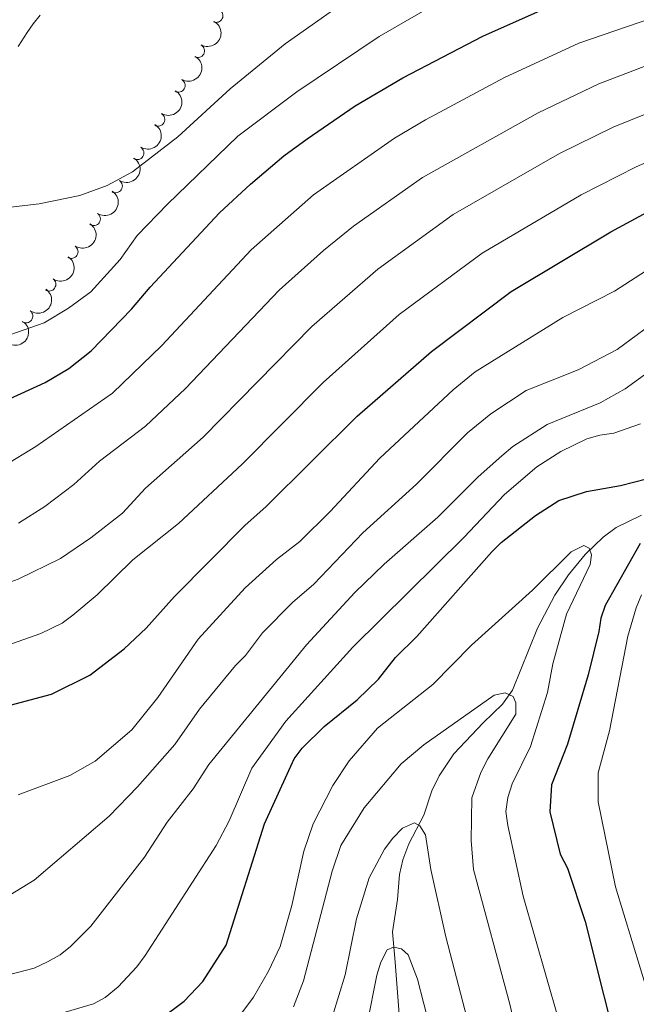
# Model space of a CAD drawing. Units: metres. Extents: x 640783 to 645298, y 729680 to 732742.
# Drawn here: x 644434 to 644549, y 731113 to 731297 of the extents above; entities that cross this region are included whole.
import ezdxf

# ---------------------------------------------------------------- set-up
doc = ezdxf.new("R2010")
doc.units = ezdxf.units.M
doc.header["$MEASUREMENT"] = 0
doc.linetypes.add('DGN Style 3', pattern=[69.3530864, 49.53791885714285, -19.81516754285714])
for name, color, linetype, lineweight in [('Carátula', 7, 'Continuous', 5), ('Elementos auxiliares', 7, 'Continuous', 5), ('Entidades rústicas y varios', 7, 'Continuous', 5), ('Hidrografía', 7, 'Continuous', 5), ('Relieve y altimetría', 7, 'Continuous', 5), ('Viales y ferrocarril', 7, 'Continuous', 5)]:
    doc.layers.add(name, color=color, linetype=linetype, lineweight=lineweight)

msp = doc.modelspace()

# ---------------------------------------------------------------- linework, layer by layer
at = {"layer": 'Carátula', "color": 7, "linetype": 'Continuous', "lineweight": 5}
msp.add_3dface([(640844.4099999999, 729679.97), (645298.45, 729772.4199999999), (645236.8200000001, 732741.78), (640782.77, 732649.3300000001)], dxfattribs=at)
at = {"layer": 'Elementos auxiliares', "color": 250, "linetype": 'Continuous', "lineweight": 5}
msp.add_3dface([(641714.52, 730091.96), (641667.1100000001, 732405.26), (645078.4099999999, 732476.0900000001), (645126.97, 730162.79)], dxfattribs=at)
at = {"layer": 'Entidades rústicas y varios', "color": 92, "linetype": 'Continuous', "lineweight": 5}
for centre, radius, start, end in [((644470.4401762909, 731297.7979673815, 740.0938074835132), 1.250091938746998, 244.4568998086364, 63.67045422763181), ((644467.0167674208, 731291.2350140892, 738.8947413965044), 1.250091938746999, 241.6768554124243, 60.89040983141969), ((644463.3818689734, 731284.8002007054, 737.621414311641), 1.250091938746999, 240.4858318844176, 59.69938630341303), ((644459.5955721899, 731278.4639522268, 736.2965072075467), 1.250091938746999, 239.3860368615139, 58.5995912805093), ((644455.6918477488, 731272.2062407152, 734.9385546619636), 1.250091938746998, 238.4821427926005, 57.69569721159598), ((644451.6824181634, 731266.0173503805, 733.5733143492586), 1.250091938746998, 237.5538895554577, 56.76744397445312), ((644447.570634499, 731259.8885604143, 732.241348768063), 1.250091938746998, 236.7551482877598, 55.96870270675522), ((644443.419614702, 731253.7830450472, 730.9216076004915), 1.250091938746998, 236.7551482877598, 55.96870270675522), ((644439.2764414018, 731247.6958388945, 729.5013389806177), 1.250091938746998, 235.4630200780514, 54.6765744970468), ((644434.9708099845, 731241.7731892744, 727.8839999616431), 1.250091938746999, 233.7978510735215, 53.01140549251693)]:
    msp.add_arc(centre, radius, start, end, dxfattribs=at)
at = {"layer": 'Entidades rústicas y varios', "color": 92, "linetype": 'Continuous', "lineweight": 5, "extrusion": (-0.06351773184174833, 0.2168793202628549, 0.9741297953476231)}
msp.add_arc((-824030.917425287, -507040.3164460986, 118386.8313047913), 2.516055640060342, 45.36446333574663, 225.9090503451193, dxfattribs=at)
at = {"layer": 'Entidades rústicas y varios', "color": 92, "linetype": 'Continuous', "lineweight": 5, "extrusion": (-0.05899600205663089, 0.2181527298874168, 0.9741297953476229)}
msp.add_arc((-813025.0689996597, -523610.8645603534, 122229.7405935767), 2.516055640060341, 45.36446333574664, 225.9090503451193, dxfattribs=at)
at = {"layer": 'Entidades rústicas y varios', "color": 92, "linetype": 'Continuous', "lineweight": 5, "extrusion": (-0.05479793969675341, 0.2192449032953542, 0.9741297953476231)}
msp.add_arc((-802549.8329014519, -538710.917945074, 125731.45553132), 2.516055640060342, 45.36446333574664, 225.9090503451193, dxfattribs=at)
at = {"layer": 'Entidades rústicas y varios', "color": 92, "linetype": 'Continuous', "lineweight": 5, "extrusion": (-0.05133247253511655, 0.2200820735076571, 0.974129795347623)}
msp.add_arc((-793718.0876910934, -550971.9697304203, 128574.5139993641), 2.516055640060343, 45.36446333574662, 225.9090503451192, dxfattribs=at)
at = {"layer": 'Entidades rústicas y varios', "color": 92, "linetype": 'Continuous', "lineweight": 5, "extrusion": (-0.04776032567695551, 0.220884796007397, 0.9741297953476231)}
msp.add_arc((-784442.9835826817, -563420.7124098041, 131461.1075662231), 2.516055640060342, 45.36446333574663, 225.9090503451193, dxfattribs=at)
at = {"layer": 'Entidades rústicas y varios', "color": 92, "linetype": 'Continuous', "lineweight": 5, "extrusion": (-0.04467650362503402, 0.2215291218775549, 0.9741297953476231)}
for centre in [(-776296.3922771928, -574013.5576875523, 133917.1839761077), (-776291.1161640958, -574008.8251496627, 133914.7312805074)]:
    msp.add_arc(centre, 2.516055640060341, 45.36446333574665, 225.9090503451193, dxfattribs=at)
at = {"layer": 'Entidades rústicas y varios', "color": 92, "linetype": 'Continuous', "lineweight": 5, "extrusion": (-0.03966966586211661, 0.2224802450250051, 0.974129795347623)}
msp.add_arc((-762797.1679681432, -590910.4386298186, 137834.2938788166), 2.516055640060342, 45.36446333574666, 225.9090503451193, dxfattribs=at)
at = {"layer": 'Entidades rústicas y varios', "color": 92, "linetype": 'Continuous', "lineweight": 5, "extrusion": (-0.03318795138930654, 0.2235390384218812, 0.974129795347623)}
msp.add_arc((-744838.040566166, -612248.4104311235, 142782.8489491668), 2.516055640060342, 45.36446333574661, 225.9090503451192, dxfattribs=at)
at = {"layer": 'Entidades rústicas y varios', "color": 92, "linetype": 'Continuous', "lineweight": 5, "extrusion": (-0.005676861805408176, 0.2259179387654741, 0.974129795347623)}
msp.add_arc((-662598.3278705374, -696163.2515882466, 162248.7666712977), 2.516055640060342, 45.36446333574663, 225.9090503451192, dxfattribs=at)
at = {"layer": 'Hidrografía', "color": 142, "linetype": 'DGN Style 3', "lineweight": 15}
msp.add_polyline3d([(644504.6399999999, 731110.78, 652.22), (644503.79, 731121.31, 654.59), (644503.3400000001, 731126.9199999999, 655.42), (644504.24, 731132.94, 656.09), (644504.6000000001, 731137.6300000001, 657.84), (644505.23, 731140.3900000001, 658.52), (644506.3600000001, 731143.3200000001, 659.16), (644509.19, 731148.71, 660.21), (644510.69, 731153.23, 661.72), (644512.04, 731156, 662.25), (644514.78, 731160.1499999999, 662.86), (644520.25, 731165.9099999999, 664.48), (644523.8500000001, 731169.3800000001, 664.8100000000001), (644525.73, 731172.03, 665.38), (644530.3500000001, 731183.55, 667.69), (644533.5900000001, 731189.74, 668.51), (644536.1399999999, 731193.5, 669.0500000000001), (644539.25, 731197.3200000001, 669.9), (644542.6000000001, 731200.5700000001, 670.84), (644545.0700000001, 731202.3500000001, 671.44), (644549.8, 731204.6300000001, 671.97)], dxfattribs=at)
at = {"layer": 'Relieve y altimetría', "color": 30, "linetype": 'Continuous', "lineweight": 5, "flags": 128}
for points, elevation in [([(644430.8500000001, 731237.8900000001), (644438.3200000001, 731240.53), (644442.9099999999, 731243.23), (644447.06, 731246.3200000001), (644452.52, 731252.3), (644455.71, 731256.8300000001), (644461.3200000001, 731262.6699999999), (644474.49, 731275.3), (644485.47, 731283.5700000001), (644500.8400000001, 731293.9199999999), (644512.5700000001, 731300.7)], 730), ([(644361.6499999999, 731299.1599999999), (644359.5700000001, 731294.23), (644358.9299999999, 731291.8), (644359.0900000001, 731283.8200000001), (644360.01, 731276.1300000001), (644360.76, 731273.6300000001), (644362.04, 731271.4199999999), (644363.71, 731269.55), (644366.06, 731268.1799999999), (644370.94, 731266.0800000001), (644384.49, 731263.28), (644402.8999999999, 731260.1799999999), (644410.71, 731259.6200000001), (644437.3999999999, 731262.71), (644445, 731264.25), (644450.0700000001, 731266.1100000001), (644454.8200000001, 731268.6699999999), (644463.29, 731275.19), (644473.02, 731284.1699999999), (644483.29, 731292.53), (644494.44, 731300.3900000001)], 735), ([(644430.8500000001, 731213.8500000001), (644436.77, 731217.44), (644451.0700000001, 731227.3900000001), (644460.28, 731236.27), (644476.95, 731254.1100000001), (644488.5700000001, 731264.3600000001), (644503.7, 731274.94), (644509.47, 731278.3700000001), (644524.22, 731286.26), (644538.0700000001, 731292.6699999999), (644555.8700000001, 731298.75)], 720), ([(644433.53, 731203.1799999999), (644438.46, 731206.26), (644443.8700000001, 731210.3400000001), (644448.6499999999, 731214.71), (644457.26, 731221.23), (644464.72, 731228.29), (644482.21, 731246.5800000001), (644490.45, 731254.03), (644496.0700000001, 731258.55), (644508.8999999999, 731267.6499999999), (644530.48, 731279.7), (644541.8200000001, 731285.0700000001), (644568.81, 731295.4099999999)], 715), ([(644410.3200000001, 731189.1400000001), (644424.3200000001, 731190.23), (644429.98, 731191.45), (644433.52, 731192.73), (644441.3700000001, 731196.5900000001), (644447.03, 731200.4299999999), (644452.9299999999, 731205.02), (644457.25, 731209.71), (644467.98, 731219.22), (644488.3, 731239.8600000001), (644500.5700000001, 731250.5), (644514.6599999999, 731260.69), (644534.47, 731272.0900000001), (644544.47, 731276.99), (644570.77, 731287.6699999999)], 710), ([(644425.48, 731179.22), (644432.22, 731180.6200000001), (644437.75, 731182.55), (644441.6699999999, 731184.51), (644443.6799999999, 731186), (644448.25, 731189.8), (644454.8700000001, 731196.3), (644463.4099999999, 731203.0900000001), (644475.28, 731214.1400000001), (644490.3800000001, 731229.3999999999), (644504.5900000001, 731242.05), (644520.05, 731253.51), (644538.52, 731264.3700000001), (644548.78, 731269.6200000001), (644571.53, 731279.55)], 705), ([(644433.47, 731152.47), (644443.1100000001, 731156.1000000001), (644447.8600000001, 731158.79), (644454.6699999999, 731164.6000000001), (644459.56, 731170.6100000001), (644467.1000000001, 731181.55), (644475.8200000001, 731191.1100000001), (644481.7, 731196.3900000001), (644486.02, 731199.76), (644491.7, 731205.3500000001), (644500.99, 731215.29), (644514.6200000001, 731228.05), (644518.72, 731231.3600000001), (644535.0700000001, 731241.51), (644544.73, 731246.3999999999), (644553.5, 731252.0800000001)], 695), ([(644429.73, 731132.44), (644436.49, 731136.55), (644450.44, 731148.51), (644455.77, 731153.95), (644462.69, 731161.8999999999), (644467.3500000001, 731168.44), (644474.05, 731176.6200000001), (644475.9099999999, 731178.45), (644479.06, 731182.72), (644484.6699999999, 731188.3300000001), (644488.6599999999, 731191.77), (644497.76, 731201.3300000001), (644507.81, 731210.45), (644517.3200000001, 731219.98), (644521.6799999999, 731223.55), (644528.28, 731227.8900000001), (644537.97, 731231.76), (644545.22, 731235.55), (644554.03, 731241.99)], 690), ([(644431.47, 731118.8300000001), (644436.46, 731120.1400000001), (644438.95, 731121.3600000001), (644441.31, 731122.6200000001), (644443.27, 731124.1799999999), (644447.06, 731128.01), (644457.03, 731140.8800000001), (644461.29, 731147.3600000001), (644466.1200000001, 731153.5800000001), (644469.05, 731158.1400000001), (644487.3, 731180.48), (644496.3200000001, 731190.2), (644501.74, 731195.51), (644511.78, 731204.29), (644519.3, 731211.77), (644523.69, 731215.69), (644525.77, 731217.4299999999), (644532.19, 731221.55), (644542.05, 731225.6000000001), (644546.7, 731228.2), (644557.3700000001, 731235.8999999999)], 685), ([(644434.8400000001, 731109.79), (644447.54, 731113.49), (644449.73, 731114.71), (644452.1399999999, 731116.6599999999), (644455.6000000001, 731120.3800000001), (644457.1699999999, 731122.54), (644470.4199999999, 731143.03), (644472.8500000001, 731147.6100000001), (644477.0700000001, 731157.46), (644483.4299999999, 731166.2), (644495.8999999999, 731180), (644516.6399999999, 731200.46), (644524.23, 731208.49), (644530.25, 731213.6400000001), (644534.72, 731216.5), (644539.5700000001, 731218.8900000001), (644541.98, 731219.5900000001), (644544.6200000001, 731219.9199999999), (644549.5900000001, 731221.6699999999)], 680), ([(644472.6599999999, 731108.4199999999), (644477.3800000001, 731114.78), (644480.21, 731119.5700000001), (644482.3500000001, 731124.21), (644484.56, 731131.8500000001), (644486.81, 731142.01), (644488.52, 731147.05), (644492.2, 731154.25), (644495.21, 731158.8400000001), (644500.54, 731164.9299999999), (644510.8500000001, 731173.0800000001), (644518.0900000001, 731180.3999999999), (644529.4099999999, 731190.6799999999), (644536.6300000001, 731197.8200000001), (644538.99, 731198.99), (644539.99, 731198.47), (644540.44, 731197.25), (644540.1699999999, 731195.47), (644535.77, 731186.1699999999), (644533.24, 731176.9299999999), (644532.25, 731171.5900000001), (644529.06, 731161.51), (644525.6399999999, 731154.55), (644524.8200000001, 731151.96), (644524.49, 731149.3900000001), (644524.81, 731146.74), (644527.69, 731133.6000000001), (644534.22, 731110.8400000001)], 670), ([(644549.78, 731189.8), (644548.76, 731187.3600000001), (644547.2, 731182.0700000001), (644543.79, 731164.3999999999), (644541.7, 731156.5800000001), (644541.71, 731151.19), (644544.8999999999, 731135.3), (644551.1399999999, 731114.94)], 680), ([(644484.8800000001, 731112.9299999999), (644486.73, 731117.79), (644492.05, 731138.27), (644493.7, 731143.05), (644498.06, 731150.05), (644504.97, 731158.25), (644509.1599999999, 731161.8400000001), (644522.3200000001, 731171.0700000001), (644524.3600000001, 731171.48), (644525.8200000001, 731170.8), (644526.3500000001, 731169.6400000001), (644526.31, 731167.52), (644521.1200000001, 731159.23), (644519.8200000001, 731156.6699999999), (644518.1100000001, 731151.9099999999)], 665), ([(644518.1100000001, 731151.9099999999), (644518.01, 731143.96), (644518.46, 731138.55), (644525.21, 731113.44), (644528.23, 731100.29), (644530.75, 731087.56), (644532.01, 731076.8999999999), (644533.01, 731071.9299999999), (644535.8200000001, 731067.3800000001), (644537.3999999999, 731065.4099999999), (644541.6300000001, 731062.1200000001), (644544.8700000001, 731057.8999999999), (644545.73, 731055.4099999999), (644545.72, 731052.9099999999), (644545.2, 731050.31), (644541.72, 731043), (644530.9099999999, 731024.54), (644520.01, 731009.53)], 665), ([(644492.1599999999, 731111.19), (644494.47, 731118.9199999999), (644496.5900000001, 731129.3700000001), (644498.97, 731137.01), (644501.8200000001, 731142.3400000001), (644503.3899999999, 731144.3900000001), (644505.1799999999, 731146.24), (644507.4199999999, 731147.29), (644508.4099999999, 731146.6799999999), (644509.45, 731145.05), (644510.47, 731138.5700000001), (644513.29, 731126.03), (644521.1399999999, 731095.6599999999)], 660), ([(644512.7, 731099.6799999999), (644508.01, 731118.1200000001), (644506.22, 731122.6200000001), (644505.03, 731123.78), (644503.54, 731124.0700000001), (644502.3, 731123.55), (644501.1699999999, 731121.29), (644500.3700000001, 731118.8400000001), (644498.5700000001, 731109.77)], 655)]:
    msp.add_lwpolyline(points, dxfattribs=dict(at, elevation=elevation))
at = {"layer": 'Relieve y altimetría', "color": 30, "linetype": 'Continuous', "lineweight": 25, "flags": 128}
for points, elevation in [([(644428.8200000001, 731224.97), (644438.56, 731229.3999999999), (644442.9199999999, 731232), (644447.1300000001, 731235.3), (644454.6599999999, 731243.05), (644458.1000000001, 731247.1799999999), (644471.06, 731261.03), (644476.8400000001, 731266.3999999999), (644483.0700000001, 731271.6599999999), (644487.3899999999, 731274.8200000001), (644496.3400000001, 731280.96), (644505.23, 731286.22), (644520.1599999999, 731293.99), (644534.3200000001, 731300.28)], 725), ([(644432.03, 731169.19), (644439.73, 731171.27), (644446.8800000001, 731174.8200000001), (644453.28, 731179.74), (644457.3500000001, 731183.5800000001), (644462.6599999999, 731189.48), (644475.8200000001, 731202.76), (644479.6699999999, 731206.19), (644496.74, 731223.1300000001), (644510.5700000001, 731235.1699999999), (644525.44, 731246.3300000001), (644544.05, 731257.5), (644550.8200000001, 731261.1799999999)], 700), ([(644490.56, 731165.21), (644496.72, 731170.1799999999), (644500.73, 731174.05), (644503.9099999999, 731178.0900000001), (644507.8700000001, 731182.04), (644521.8400000001, 731197.8200000001), (644523.6200000001, 731199.5700000001), (644530.01, 731204.5700000001), (644534.3700000001, 731207.3600000001), (644539.5, 731209.0800000001), (644545.8400000001, 731210.1599999999), (644550.6799999999, 731211.4099999999)], 675), ([(644549.53, 731199.3900000001), (644543.02, 731187.79), (644542.1599999999, 731185.4099999999), (644541.8200000001, 731182.94), (644539.8200000001, 731174.8900000001), (644535.99, 731161.95), (644532.99, 731154.3400000001), (644532.6599999999, 731149.29), (644534.6000000001, 731141.44), (644535.96, 731138.8), (644539.27, 731128.8700000001), (644546.3200000001, 731100.8800000001), (644548.4199999999, 731090.6000000001), (644549.3200000001, 731088.1000000001)], 675), ([(644460.03, 731110.7), (644464.44, 731114.02), (644467.96, 731117.7), (644472.29, 731124.47), (644479.4199999999, 731147.0900000001), (644484.99, 731159.2), (644486.5, 731161.19), (644490.56, 731165.21)], 675)]:
    msp.add_lwpolyline(points, dxfattribs=dict(at, elevation=elevation))
at = {"layer": 'Viales y ferrocarril', "color": 250, "linetype": 'DGN Style 3', "lineweight": 5}
msp.add_polyline3d([(644433.52, 731292.06, 738.5), (644435.2, 731294.6699999999, 739.07), (644435.74, 731295.49, 739.17), (644436.31, 731296.31, 739.1800000000001), (644437.5800000001, 731297.8700000001, 739.08)], dxfattribs=at)

doc.saveas('drawing.dxf')
